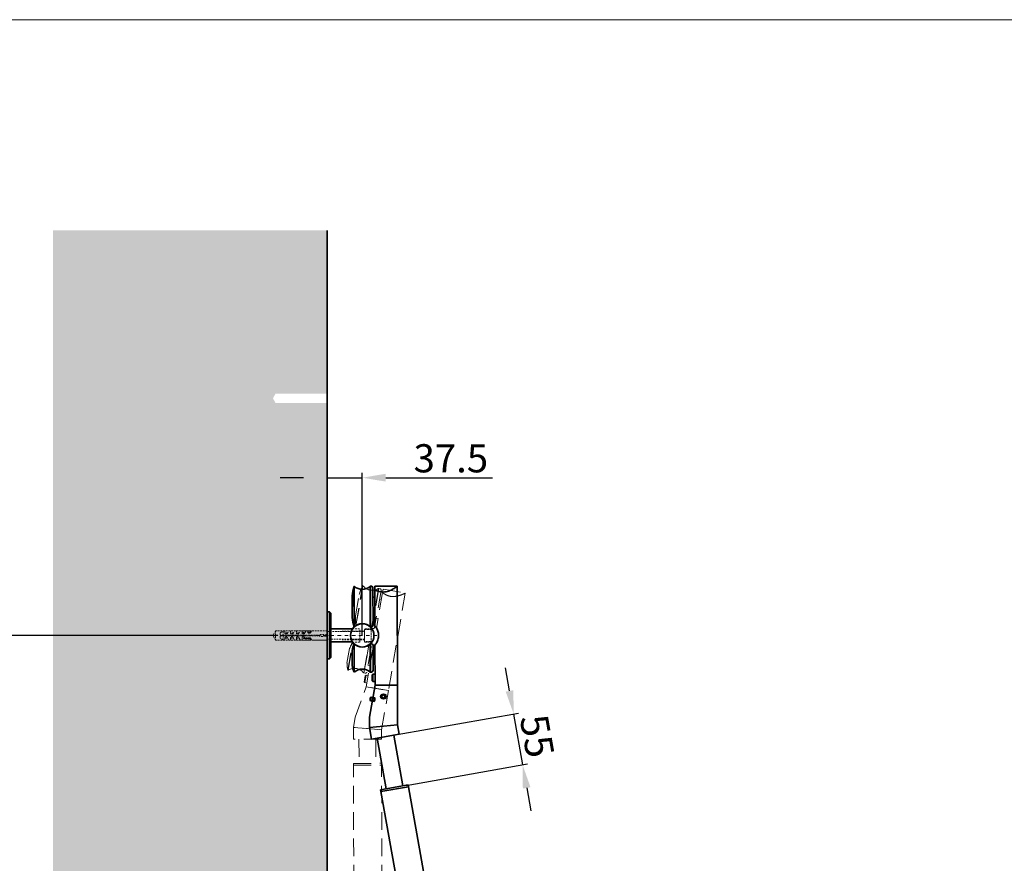
# Model space of a CAD drawing. Extents: x -2601 to 2396, y 771 to 4305.
# Drawn here: x -467 to 583, y 3406 to 4305 of the extents above; entities that cross this region are included whole.
import ezdxf

# ---------------------------------------------------------------- set-up
doc = ezdxf.new("R2010")
doc.units = 0
doc.header["$LTSCALE"] = 15
doc.linetypes.add('STRICHPUNKT2', pattern=[0.5, 0.25, -0.125, 0, -0.125])
doc.linetypes.add('VERDECKT2', pattern=[0.1875, 0.125, -0.0625])
doc.layers.get('0').update_dxf_attribs({"lineweight": 15})
doc.layers.get('Defpoints').update_dxf_attribs({"lineweight": 15})
for name, color, linetype, lineweight in [('Beschlag', 5, 'Continuous', 35), ('KS-Füllung', 251, 'Continuous', 15), ('Laufschiene', 1, 'Continuous', 35), ('Stichpunkt klein', 7, 'STRICHPUNKT2', 15), ('Verdeckt', 252, 'VERDECKT2', 15), ('Wand', 7, 'Continuous', 35)]:
    doc.layers.add(name, color=color, linetype=linetype, lineweight=lineweight)
doc.styles.add('ARIAL', font='arial.ttf')
doc.dimstyles.new('MWE x10', dxfattribs={"dimscale": 10, "dimtxt": 3, "dimasz": 2.5, "dimexe": 0.53, "dimexo": 0, "dimgap": 0.54, "dimtad": 1, "dimdec": 1, "dimdsep": 46, "dimtxsty": 'ARIAL', "dimcen": 0.09, "dimazin": 2, "dimtfac": 1, "dimtdec": 1, "dimtmove": 0, "dimatfit": 3, "dimfxl": 0.53, "dimtolj": 1, "dimtzin": 0, "dimarcsym": 0})

# ---------------------------------------------------------------- blocks, each defined once
blk = doc.blocks.new('*D2')
at = {"color": 0, "lineweight": -2, "transparency": 16777216}
for p, q in [((-191.5, 3648.5), (-561.3, 3648.5)), ((-556, 3623.5), (-556, 1673.5)), ((-433.7, 1648.5), (-561.3, 1648.5))]:
    blk.add_line(p, q, dxfattribs=at)
at = {"color": 0, "transparency": 16777216}
for points in [[(-560.2, 3623.5), (-551.8, 3623.5), (-556, 3648.5)], [(-560.2, 1673.5), (-551.8, 1673.5), (-556, 1648.5)]]:
    blk.add_solid(points, dxfattribs=at)
at = {"layer": 'Defpoints', "color": 0, "transparency": 16777216}
for p in [(-191.5, 3648.5), (-556, 1648.5), (-433.7, 1648.5)]:
    blk.add_point(p, dxfattribs=at)
at = {"color": 0, "transparency": 16777216, "insert": (-580.9, 2648.5), "char_height": 30, "attachment_point": 5, "rotation": 90, "style": 'ARIAL'}
blk.add_mtext('\\A1;Leiter Anschlusshöhe, bitte bei Bestellung angeben!', dxfattribs=at)
blk = doc.blocks.new('*D20')
at = {"color": 0, "lineweight": -2, "transparency": 16777216}
for p, q in [((55.5, 3589.4), (51.2, 3614.1)), ((-64.4, 3542.9), (65.1, 3565.7)), ((59.9, 3564.8), (69.4, 3510.6)), ((-54.8, 3488.7), (74.6, 3511.6)), ((73.8, 3486), (78.1, 3461.4))]:
    blk.add_line(p, q, dxfattribs=at)
at = {"color": 0, "transparency": 16777216}
for points in [[(59.6, 3590.2), (51.4, 3588.7), (59.9, 3564.8)], [(77.9, 3486.7), (69.7, 3485.3), (69.4, 3510.6)]]:
    blk.add_solid(points, dxfattribs=at)
at = {"layer": 'Defpoints', "color": 0, "transparency": 16777216}
for p in [(-64.4, 3542.9), (69.4, 3510.6), (-54.8, 3488.7)]:
    blk.add_point(p, dxfattribs=at)
at = {"color": 0, "transparency": 16777216, "insert": (85, 3541.3), "char_height": 30, "attachment_point": 5, "rotation": 280, "style": 'ARIAL'}
blk.add_mtext('\\A1;55', dxfattribs=at)
blk = doc.blocks.new('*D25')
at = {"color": 0, "lineweight": -2, "transparency": 16777216}
for p, q in [((-164.1, 3816.7), (-189.1, 3816.7)), ((-139.1, 3673.7), (-139.1, 3822)), ((-139.1, 3816.7), (-101.6, 3816.7)), ((-101.6, 3648.5), (-101.6, 3822)), ((-76.6, 3816.7), (37.4, 3816.7))]:
    blk.add_line(p, q, dxfattribs=at)
at = {"color": 0, "transparency": 16777216}
for points in [[(-164.1, 3820.9), (-164.1, 3812.6), (-139.1, 3816.7)], [(-76.6, 3820.9), (-76.6, 3812.6), (-101.6, 3816.7)]]:
    blk.add_solid(points, dxfattribs=at)
at = {"layer": 'Defpoints', "color": 0, "transparency": 16777216}
for p in [(-139.1, 3816.7), (-139.1, 3673.7), (-101.6, 3648.5)]:
    blk.add_point(p, dxfattribs=at)
at = {"color": 0, "transparency": 16777216, "insert": (-7.1, 3837.4), "char_height": 30, "attachment_point": 5, "style": 'ARIAL'}
blk.add_mtext('\\A1;37.5', dxfattribs=at)
blk = doc.blocks.new('j6ze5rtg')
at = {"layer": 'Verdeckt', "ltscale": 10}
for p, q in [((-7, 10.7), (0.4, 53.1)), ((-7, 10.7), (0.4, 53.1)), ((-6.7, 10.7), (0.7, 53)), ((0.4, 53.1), (0.7, 53)), ((-7.3, 20.9), (-3.3, 43.6)), ((9.9, 7.8), (17.3, 50.1)), ((17.6, 50.1), (10.2, 7.7)), ((10.2, 7.7), (17.6, 50.1)), ((20.1, 48.1), (13.2, 8.7)), ((21.6, 45.7), (15, 7.7)), ((17.3, 50.1), (17.6, 50.1)), ((17.6, 50.1), (18.9, 49.8)), ((22.2, 49.3), (21.6, 45.7)), ((22.2, 49.3), (45.9, 45.1)), ((45.9, 45.1), (27.8, -58.8)), ((18.4, 38.3), (20.3, 37.9)), ((-7, 10.7), (-6.7, 10.7)), ((15, 18.6), (16.8, 18.2)), ((9.9, 7.8), (10.2, 7.7)), ((10.2, 7.7), (11.5, 7.5)), ((-15.4, -37), (-10.3, -7.4)), ((-15.4, -37), (-10.3, -7.4)), ((-15.1, -37), (-10, -7.5)), ((-10.3, -7.4), (-10, -7.5)), ((1.5, -39.9), (6.7, -10.4)), ((7, -10.4), (1.8, -40)), ((1.8, -40), (7, -10.4)), ((6.7, -10.4), (7, -10.4)), ((7, -10.4), (8.2, -10.6)), ((-16.3, -29.7), (-13.6, -14)), ((11.5, -12.4), (4.1, -54.7)), ((9.5, -12.4), (4.8, -39)), ((8.2, -19.8), (10.2, -20.1)), ((-15.4, -37), (-15.1, -37)), ((1.5, -39.9), (1.8, -40)), ((1.8, -40), (3.1, -40.2)), ((6.1, -31.6), (8.1, -31.9)), ((2, -49.5), (3.1, -43.1)), ((2, -49.5), (2.6, -50.3)), ((4, -42.5), (2.6, -50.3)), ((4.8, -50.7), (2.6, -50.3)), ((3.1, -43.1), (4, -42.5)), ((6.2, -42.8), (4, -42.5)), ((-7.6, -87.2), (4.1, -54.7)), ((4.1, -54.7), (27.8, -58.8)), ((27.8, -58.8), (4.1, -54.7)), ((20.5, -100.5), (27.8, -58.8)), ((9.2, -68.3), (9.9, -66.7)), ((10.3, -69.6), (9.2, -68.3)), ((9.9, -66.7), (11.6, -66.4)), ((12, -69.4), (10.3, -69.6)), ((11.6, -66.4), (12.7, -67.8)), ((12.7, -67.8), (12, -69.4)), ((-9.5, -98), (-7.6, -87.2)), ((20.5, -100.5), (-9.5, -98)), ((-9.5, -98), (20.5, -100.5)), ((-9.5, -98), (-9.5, -110.6)), ((20.5, -100.5), (20.5, -110.5)), ((20.5, -110.5), (-9.5, -110.6)), ((-3.5, -110.6), (-3.4, -136.3)), ((14.5, -110.5), (14.6, -136.3)), ((-9.4, -136.4), (20.6, -136.3)), ((-9.4, -138.4), (-9.4, -136.4)), ((20.6, -138.3), (20.6, -136.3)), ((-9.4, -138.4), (20.6, -138.3)), ((-9.4, -138.4), (20.6, -138.3)), ((-9.1, -263.4), (-9.4, -138.4)), ((20.9, -263.3), (20.6, -138.3))]:
    blk.add_line(p, q, dxfattribs=at)
blk.add_circle((10.9, -68), 2.39, dxfattribs=at)
for centre, radius, start, end in [((76.7, 18), 84, 155.288, 162.2493), ((10.6, 60.8), 12.6, 218.0255, 302.2105), ((18.6, 48.4), 1.5, 350.118, 80.118), ((76.7, 18), 84, 177.9868, 184.9481), ((0, 0), 12.6, 38.0255, 122.2105), ((11.8, 9), 1.5, 260.118, 350.118), ((23.7, -28.6), 40, 148.0937, 158.6541), ((0, 0.3), 12.6, 218.0255, 302.2105), ((8, -12.1), 1.5, 350.118, 80.118), ((23.7, -28.6), 40, 181.582, 192.1423), ((-8.4, -47.7), 12.6, 38.0255, 122.2105), ((3.4, -38.7), 1.5, 260.118, 350.118), ((10.9, -68), 3, 116.3923, 223.8438), ((10.9, -68), 3, 296.3923, 43.8438)]:
    blk.add_arc(centre, radius, start, end, dxfattribs=at)
for points, knots in [([(30.1, 41.7), (29.1, 41.9), (28.1, 42.2), (26.2, 42.9), (25.3, 43.3), (23.4, 44.4), (22.5, 45), (21.6, 45.7)], [4.7333976, 4.7333976, 4.7333976, 4.7333976, 5.0313229, 5.0313229, 5.3292482, 5.3292482, 5.7006116, 5.7006116, 5.7006116, 5.7006116]), ([(45.9, 45.1), (45.9, 45.1), (45.8, 45.1), (45.3, 44.9), (45, 44.7), (43.7, 44.2), (42.5, 43.6), (39.7, 42.6), (37.9, 42.1), (35, 41.6), (34, 41.5), (32, 41.5), (31, 41.5), (30.1, 41.7)], [2.366699, 2.366699, 2.366699, 2.366699, 2.660448, 2.660448, 2.954198, 2.954198, 3.541696, 3.541696, 4.137547, 4.137547, 4.435472, 4.435472, 4.733398, 4.733398, 4.733398, 4.733398]), ([(15, 7.7), (15.4, 7.2), (15.7, 6.6), (16.6, 4.7), (17, 3.2), (17.5, 0.1), (17.4, -1.5), (16.9, -4.5), (16.4, -6), (15, -8.8), (14, -10.1), (12.5, -11.5), (12, -12), (11.5, -12.4)], [1.420343, 1.420343, 1.420343, 1.420343, 1.624893, 1.624893, 2.072092, 2.072092, 2.519292, 2.519292, 2.966491, 2.966491, 3.413691, 3.413691, 3.618241, 3.618241, 3.618241, 3.618241])]:
    blk.add_open_spline(points, degree=3, knots=knots, dxfattribs=at)
blk = doc.blocks.new('sfwrewt5zu76i87o809p')
blk.add_lwpolyline([(0, 297), (420, 297), (420, 0), (0, 0)], close=True)
blk = doc.blocks.new('rettzztuztizgh')
at = {"layer": 'Laufschiene'}
for p, q in [((-35, 25.1), (-32.5, 25.1)), ((-35, 25.1), (-35, -24.9)), ((-32.5, 25.1), (-31, 23.6)), ((-32.5, -24.9), (-32.5, 25.1)), ((-31, 23.6), (-31, -23.4)), ((-31, 7.1), (-7.9, 7.1)), ((-7.9, -6.9), (-31, -6.9)), ((-32.5, -24.9), (-35, -24.9)), ((-31, -23.4), (-32.5, -24.9))]:
    blk.add_line(p, q, dxfattribs=at)
blk.add_circle((2.5, 0), 12.5, dxfattribs=at)
blk.add_arc((2.5, 0), 12.5, 47.7314, 145.9442, dxfattribs=at)
at = {"layer": 'Stichpunkt klein'}
blk.add_line((17.9, 0), (-87.5, 0), dxfattribs=at)
at = {"layer": 'Verdeckt'}
for p, q in [((-90, 5), (-92.8, 0)), ((-90, -5), (-92.8, 0)), ((-90, 5), (-90, -5)), ((-35, 5), (-90, 5)), ((-85, 2.8), (-82, 4.6)), ((-85, 0.4), (-85, 2.8)), ((-45, 0.4), (-85, 0.4)), ((-82, 4.6), (-80, 4.9)), ((-82, 4.6), (-82, 0.4)), ((-80, 4.9), (-80, 2.4)), ((-77, 2.8), (-80, 2.8)), ((-79.2, 1.6), (-78.1, 1.6)), ((-77.4, 2), (-76.1, 4.5)), ((-76.1, 4.5), (-73.9, 4.9)), ((-73.9, 4.9), (-73.9, 2.4)), ((-70.9, 2.8), (-73.9, 2.8)), ((-73.1, 1.6), (-72, 1.6)), ((-71.3, 2), (-70, 4.5)), ((-70, 4.5), (-67.8, 4.9)), ((-67.8, 4.9), (-67.8, 2.4)), ((-64.8, 2.8), (-67.8, 2.8)), ((-67, 1.6), (-65.9, 1.6)), ((-65.2, 2), (-63.9, 4.5)), ((-63.9, 4.5), (-61.7, 4.9)), ((-61.7, 4.9), (-53.4, 4.9)), ((-61.7, 2.4), (-61.7, 4.9)), ((-61.7, 3.2), (-58.3, 3.6)), ((-58.7, 2.8), (-61.7, 2.8)), ((-59.8, 1.6), (-60.9, 1.6)), ((-57.8, 4.5), (-59.1, 2)), ((-55.6, 4.9), (-57.8, 4.5)), ((-55.6, 3.4), (-55.6, 4.9)), ((-55.6, 4.9), (-53.4, 4.9)), ((-53.4, 3.6), (-55.5, 3.6)), ((-52.9, 3.2), (-54.8, 3.2)), ((-54.8, 2.6), (-53.2, 2.6)), ((-52.5, 3), (-51.7, 4.5)), ((-51.7, 4.5), (-49.5, 4.9)), ((-35, 4.9), (-49.5, 4.9)), ((-46, 0.4), (-46, -0.4)), ((-45, -0.4), (-45, 0.4)), ((-35, -4.9), (-35, 4.9)), ((-35, 4.1), (5, 4.1)), ((-35, -3.9), (-35, 4.1)), ((5, 4.5), (-19, 4.5)), ((-7.9, 7), (0, 7)), ((0, -7), (0, 7)), ((5, -7), (5, 7)), ((12.9, 7), (5, 7)), ((5, 6.5), (11, 6.5)), ((5, -6.5), (5, 6.5)), ((5, 4), (5, -4)), ((12, 5.5), (12, -5.5)), ((-35, -5), (-90, -5)), ((-85, -2.8), (-85, -0.4)), ((-85, -0.4), (-45, -0.4)), ((-82, -4.5), (-85, -2.8)), ((-82, -0.4), (-82, -4.5)), ((-80, -4.9), (-82, -4.5)), ((-80, -2.4), (-80, -4.9)), ((-80, -2.8), (-77, -2.8)), ((-78.1, -1.6), (-79.2, -1.6)), ((-76.1, -4.5), (-77.4, -2)), ((-73.9, -4.9), (-76.1, -4.5)), ((-73.9, -2.4), (-73.9, -4.9)), ((-73.9, -2.8), (-70.9, -2.8)), ((-72, -1.6), (-73.1, -1.6)), ((-70, -4.5), (-71.3, -2)), ((-67.8, -4.9), (-70, -4.5)), ((-67.8, -2.4), (-67.8, -4.9)), ((-67.8, -2.8), (-64.8, -2.8)), ((-65.9, -1.6), (-67, -1.6)), ((-63.9, -4.5), (-65.2, -2)), ((-61.7, -4.9), (-63.9, -4.5)), ((-61.7, -2.4), (-61.7, -4.9)), ((-58.7, -2.8), (-61.7, -2.8)), ((-58.3, -3.6), (-61.7, -3.2)), ((-61.7, -4.9), (-53.4, -4.9)), ((-53.4, -4.9), (-61.7, -4.9)), ((-60.9, -1.6), (-59.8, -1.6)), ((-59.1, -2), (-58.3, -3.6)), ((-53.2, -2.6), (-58.8, -2.6)), ((-58.5, -3.2), (-52.9, -3.2)), ((-53.4, -3.6), (-58.3, -3.6)), ((-55.6, -3.2), (-55.6, -3.6)), ((-51.7, -4.5), (-52.5, -3)), ((-49.5, -4.9), (-51.7, -4.5)), ((-49.5, -4.9), (-35, -4.9)), ((5, -3.9), (-35, -3.9)), ((5, -4.5), (-19, -4.5)), ((-7.9, -7), (0, -7)), ((11, -6.5), (5, -6.5)), ((12.9, -7), (5, -7))]:
    blk.add_line(p, q, dxfattribs=at)
blk.add_circle((-42, 0.5), 0.2, dxfattribs=at)
for centre, radius, start, end in [((-79.2, 2.4), 0.8, 180, 270), ((-78.1, 2.4), 0.8, 270, 332.5), ((-73.1, 2.4), 0.8, 180, 270), ((-72, 2.4), 0.8, 270, 332.5), ((-67, 2.4), 0.8, 180, 270), ((-65.9, 2.4), 0.8, 270, 332.5), ((-60.9, 2.4), 0.8, 180, 270), ((-59.8, 2.4), 0.8, 270, 332.5), ((-54.8, 4), 0.8, 180, 270), ((-54.8, 3.4), 0.8, 180, 270), ((-53.3, 4.2), 0.65, 261.5134, 96.252), ((-53.2, 3.4), 0.8, 270, 332.5), ((-52.9, 4), 0.8, 270, 332.5), ((-40.6, 4.4), 5.6, 231.9912, 324.3693), ((-40.6, -4.4), 5.6, 35.6307, 128.0088), ((11, 5.5), 1, 0, 90), ((-79.2, -2.4), 0.8, 90, 180), ((-78.1, -2.4), 0.8, 27.5, 90), ((-73.1, -2.4), 0.8, 90, 180), ((-72, -2.4), 0.8, 27.5, 90), ((-67, -2.4), 0.8, 90, 180), ((-65.9, -2.4), 0.8, 27.5, 90), ((-60.9, -2.4), 0.8, 90, 180), ((-59.8, -2.4), 0.8, 27.5, 90), ((-53.3, -4.2), 0.65, 263.748, 98.4866), ((-53.2, -3.4), 0.8, 27.5, 90), ((-52.9, -4), 0.8, 27.5, 90), ((11, -5.5), 1, 270, 0)]:
    blk.add_arc(centre, radius, start, end, dxfattribs=at)
blk = doc.blocks.new('A$C02556F39')
at = {"layer": 'Beschlag'}
for p, q in [((-10.7, 19), (-10.7, 42)), ((-8.7, 9), (-8.8, 52)), ((-8.7, 9), (-8.8, 52)), ((-8.8, 52), (-8.5, 52)), ((-8.4, 9), (-8.5, 52)), ((8.5, 9.1), (8.4, 52.1)), ((8.4, 52.1), (8.7, 52.1)), ((8.7, 52.1), (8.8, 9.1)), ((8.7, 52.1), (10, 52.1)), ((8.8, 9.1), (8.7, 52.1)), ((11.5, 50.6), (11.6, 10.6)), ((13.4, 52.1), (13.5, 48.4)), ((13.4, 52.1), (37.4, 52.1)), ((13.5, 48.4), (13.5, 9.9)), ((37.4, 52.1), (37.7, -53.4)), ((11.6, 40.6), (13.5, 40.6)), ((11.6, 20.6), (13.5, 20.6)), ((-8.7, 9), (-8.4, 9)), ((8.5, 9.1), (8.8, 9.1)), ((8.8, 9.1), (10.1, 9.1)), ((-8.7, -39.4), (-8.7, -9.4)), ((-8.7, -39.4), (-8.7, -9.4)), ((-8.7, -9.4), (-8.4, -9.4)), ((-8.4, -39.4), (-8.4, -9.4)), ((8.5, -39.3), (8.5, -9.3)), ((8.5, -9.3), (8.8, -9.3)), ((8.8, -9.3), (8.8, -39.3)), ((8.8, -9.3), (10.1, -9.3)), ((8.8, -39.3), (8.8, -9.3)), ((13.6, -10.5), (13.7, -53.4)), ((-10.8, -32.3), (-10.8, -16.4)), ((11.6, -10.8), (11.6, -37.8)), ((11.6, -18.3), (13.6, -18.3)), ((11.6, -30.3), (13.6, -30.3)), ((-8.7, -39.4), (-8.4, -39.4)), ((8.5, -39.3), (8.8, -39.3)), ((8.8, -39.3), (10.1, -39.3)), ((10.6, -42.2), (11.4, -41.4)), ((11.4, -41.4), (11.4, -49.4)), ((13.6, -41.4), (11.4, -41.4)), ((10.7, -48.6), (10.6, -42.2)), ((10.7, -48.6), (11.4, -49.4)), ((13.7, -49.4), (11.4, -49.4)), ((7.7, -87.4), (13.7, -53.4)), ((13.7, -53.4), (37.7, -53.4)), ((37.7, -53.4), (13.7, -53.4)), ((37.7, -95.7), (37.7, -53.4)), ((21, -65.9), (21.4, -64.2)), ((22.3, -67.1), (21, -65.9)), ((21.4, -64.2), (23.1, -63.7)), ((24, -66.6), (22.3, -67.1)), ((23.1, -63.7), (24.3, -64.9)), ((24.3, -64.9), (24, -66.6)), ((7.8, -98.4), (7.7, -87.4)), ((37.7, -95.7), (7.8, -98.4)), ((7.8, -98.4), (37.7, -95.7)), ((7.8, -98.4), (10, -110.8)), ((37.7, -95.7), (39.5, -105.6)), ((39.5, -105.6), (10, -110.8)), ((15.9, -109.8), (25.5, -163.7)), ((33.6, -106.6), (43.2, -160.5)), ((19.6, -164.8), (49.1, -159.5)), ((19.9, -166.7), (19.6, -164.8)), ((19.9, -166.7), (49.5, -161.5)), ((19.9, -166.7), (49.5, -161.5)), ((41.9, -289.8), (19.9, -166.7)), ((49.5, -161.5), (49.1, -159.5)), ((71.4, -284.5), (49.5, -161.5)), ((41.9, -289.8), (71.4, -284.5))]:
    blk.add_line(p, q, dxfattribs=at)
blk.add_circle((22.7, -65.4), 2.39, dxfattribs=at)
for centre, radius, start, end in [((72.5, 30.7), 84, 165.288, 172.2493), ((0, 61.4), 12.6, 228.0255, 312.2105), ((10, 50.6), 1.5, 0.118, 90.118), ((72.5, 30.7), 84, 187.9868, 194.9481), ((0.1, -0.3), 12.6, 48.0255, 132.2105), ((10.1, 10.6), 1.5, 270.118, 0.118), ((28.4, -24.3), 40, 158.0937, 168.6541), ((0, 0), 12.6, 228.0255, 312.2105), ((10.1, -10.8), 1.5, 0.118, 90.118), ((28.4, -24.3), 40, 191.582, 202.1423), ((0.1, -48.7), 12.6, 48.0255, 132.2105), ((10.1, -37.8), 1.5, 270.118, 0.118), ((22.7, -65.4), 3, 126.3923, 233.8438), ((22.7, -65.4), 3, 306.3923, 53.8438)]:
    blk.add_arc(centre, radius, start, end, dxfattribs=at)
for points, knots in [([(22.5, 46), (21.5, 46), (20.5, 46.1), (18.5, 46.5), (17.5, 46.7), (15.5, 47.5), (14.4, 48), (13.5, 48.4)], [4.7333976, 4.7333976, 4.7333976, 4.7333976, 5.0313229, 5.0313229, 5.3292482, 5.3292482, 5.7006116, 5.7006116, 5.7006116, 5.7006116]), ([(37.4, 52.1), (37.4, 52.1), (37.3, 52.1), (36.9, 51.8), (36.6, 51.6), (35.5, 50.8), (34.3, 50.1), (31.8, 48.6), (30.1, 47.7), (27.4, 46.8), (26.4, 46.5), (24.5, 46.1), (23.4, 46), (22.5, 46)], [2.366699, 2.366699, 2.366699, 2.366699, 2.660448, 2.660448, 2.954198, 2.954198, 3.541696, 3.541696, 4.137547, 4.137547, 4.435472, 4.435472, 4.733398, 4.733398, 4.733398, 4.733398]), ([(13.5, 9.9), (14, 9.5), (14.4, 8.9), (15.6, 7.3), (16.3, 5.9), (17.3, 2.8), (17.5, 1.2), (17.6, -1.7), (17.3, -3.3), (16.4, -6.4), (15.6, -7.8), (14.4, -9.4), (14, -10), (13.6, -10.5)], [1.420343, 1.420343, 1.420343, 1.420343, 1.624893, 1.624893, 2.072092, 2.072092, 2.519292, 2.519292, 2.966491, 2.966491, 3.413691, 3.413691, 3.618241, 3.618241, 3.618241, 3.618241])]:
    blk.add_open_spline(points, degree=3, knots=knots, dxfattribs=at)
blk = doc.blocks.new('*D45')
at = {"color": 0, "lineweight": -2, "transparency": 16777216}
blk.add_arc((-139.1, 3808.9), 1594.1, 270.8986, 279.0979, dxfattribs=at)
at = {"color": 0, "transparency": 16777216}
for points in [[(112.3, 2239), (113.7, 2230.8), (137.7, 2239.1)], [(-114, 2210.9), (-114.1, 2219.2), (-139.1, 2214.9)]]:
    blk.add_solid(points, dxfattribs=at)
at = {"layer": 'Defpoints', "color": 0, "transparency": 16777216}
for p in [(-139.1, 4080.4), (-59.8, 3359), (-46.4, 2217.6), (225.4, 1741.2), (-139.1, 1648.5)]:
    blk.add_point(p, dxfattribs=at)
at = {"color": 0, "transparency": 16777216, "insert": (-2, 2241.6), "char_height": 30, "attachment_point": 5, "rotation": 4.9983, "style": 'ARIAL'}
blk.add_mtext('\\A1;10°', dxfattribs=at)

msp = doc.modelspace()

# ---------------------------------------------------------------- hatches: boundary and pattern name
at = {"layer": 'KS-Füllung'}
h = msp.add_hatch(dxfattribs=at)
h.set_pattern_fill('AR-CONC', color=256, scale=0.5, style=0)
h.set_pattern_definition([(50, (-542.245, 483.34), (91.0923, -7.9695), [9.525, -104.775]), (355, (-542.245, 483.34), (-17.6214, 95.5283), [7.62, -83.82]), (100.451, (-534.65, 482.68), (73.4713, 87.5583), [8.095, -89.045]), (46.1842, (-542.24, 508.74), (135.5395, -21.021), [14.2875, -157.1625]), (96.6356, (-530.95, 506.99), (118.702, 123.713), [12.1425, -133.5675]), (351.184, (-542.24, 508.74), (118.7023, 123.7126), [11.43, -125.73]), (21, (-529.545, 502.39), (75.8074, -51.1328), [9.525, -104.775]), (326, (-529.545, 502.39), (30.901, 92.094), [7.62, -83.82]), (71.4514, (-523.23, 498.13), (106.7082, 40.9614), [8.095, -89.045]), (37.5, (-542.245, 483.342), (1.5443, 42.27752), [0, -82.804, 0, -85.09, 0, -84.1375]), (7.5, (-542.245, 483.34), (33.40983, 50.0903), [0, -48.514, 0, -80.899, 0, -32.0675]), (327.5, (-570.566, 483.342), (67.7953, -2.86437), [0, -31.75, 0, -99.06, 0, -131.445]), (317.5, (-583.266, 483.34), (74.0646, 12.7132), [0, -41.275, 0, -65.786, 0, -93.345])])
h.paths.add_polyline_path([(-139.06, 3896.37), (-194.06, 3896.37), (-196.82, 3901.37), (-194.06, 3906.37), (-139.06, 3906.37), (-139.06, 4080.38), (-431.59, 4080.38), (-431.59, 1648.54), (-139.06, 1648.54)])

# ---------------------------------------------------------------- linework, layer by layer
at = {"layer": 'Wand'}
msp.add_line((-139.06, 4080.38), (-139.06, 1648.54), dxfattribs=at)

# ---------------------------------------------------------------- block references
at = {"xscale": 11.89732394062207, "yscale": 11.89732394062207, "zscale": 11.89732394062207}
msp.add_blockref('sfwrewt5zu76i87o809p', (-2601.17, 771.49), dxfattribs=at)
for name, p in [('j6ze5rtg', (-101.56, 3648.54)), ('A$C02556F39', (-101.66, 3648.83)), ('rettzztuztizgh', (-104.06, 3648.54))]:
    msp.add_blockref(name, p)

# ---------------------------------------------------------------- dimensions: what is measured, and where the dimension line sits
dim = msp.add_angular_dim_2l(base=(-46.41, 2217.58), line1=((-139.06, 4080.38), (-139.06, 1648.54)), line2=((-59.76, 3359.04), (225.41, 1741.2)), dimstyle='MWE x10', override={"dimtol": 0, "dimlim": 0, "dimtp": 0, "dimtm": 0, "dimtfac": 1, "dimtdec": 1, "dimtolj": 1, "dimtzin": 0})
dim.commit()
dim.dimension.update_dxf_attribs({"geometry": '*D45', "text_midpoint": (-1.98, 2241.58)})
dim = msp.add_linear_dim(base=(-139.06, 3816.72), p1=(-101.56, 3648.54), p2=(-139.06, 3673.66), dimstyle='MWE x10')
dim.commit()
dim.dimension.update_dxf_attribs({"geometry": '*D25', "text_midpoint": (-7.09, 3816.72), "dimtype": 160})
dim = msp.add_linear_dim(base=(-556.01, 1648.54), p1=(-191.54, 3648.54), p2=(-433.72, 1648.54), angle=90, text='Leiter Anschlusshöhe, bitte bei Bestellung angeben!', dimstyle='MWE x10')
dim.commit()
dim.dimension.update_dxf_attribs({"geometry": '*D2', "text_midpoint": (-580.92, 2648.54)})
dim = msp.add_linear_dim(base=(69.42, 3510.65), p1=(-64.37, 3542.9), p2=(-54.82, 3488.74), angle=280, dimstyle='MWE x10')
dim.commit()
dim.dimension.update_dxf_attribs({"geometry": '*D20', "text_midpoint": (64.64, 3537.73), "dimtype": 161})

doc.saveas('drawing.dxf')
